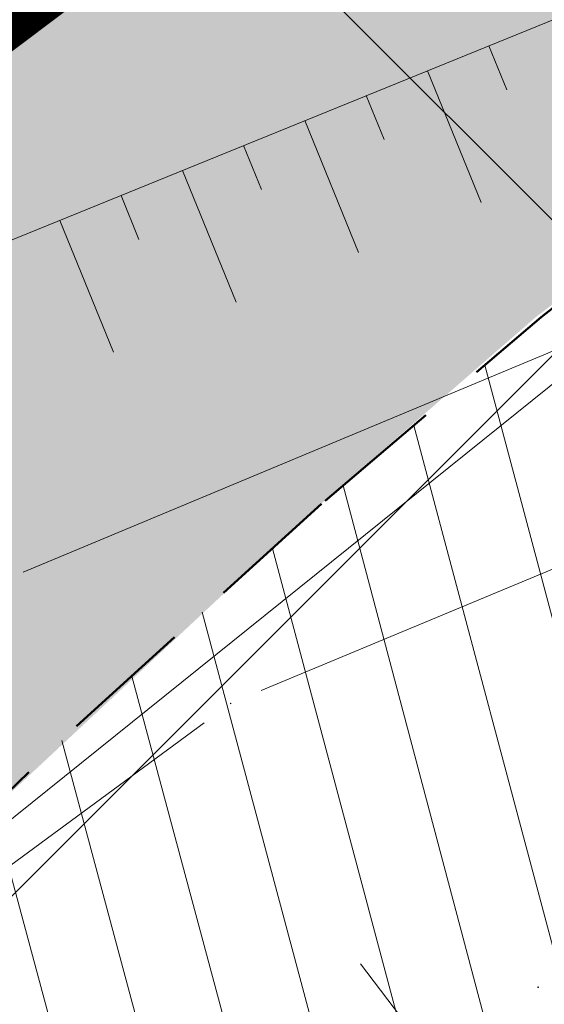
# Model space of a CAD drawing. Units: millimetres. Extents: x 7526349 to 7527866, y 4826781 to 4827692.
# Drawn here: x 7527300 to 7527304, y 4827282 to 4827289 of the extents above; entities that cross this region are included whole.
import ezdxf

# ---------------------------------------------------------------- set-up
doc = ezdxf.new("R2010")
doc.units = ezdxf.units.MM
doc.header["$LTSCALE"] = 0.5
doc.header["$PDMODE"] = 33
doc.header["$PDSIZE"] = 0.005
doc.linetypes.add('CRTICE', pattern=[3, 2, -1])
doc.layers.add('002_S_Pruga_pruzni pojas-SRAFURA', color=7, linetype='Continuous', true_color=0x69a99a)
for name, color, linetype, lineweight in [('003_pruzno zemljiste-zastita', 251, 'Continuous', 9), ('Detalj_Linije', 1, 'Continuous', 15), ('Detaljne_tacke', 7, 'Continuous', 15), ('Granice urb.celina', 1, 'CRTICE', 50), ('Javno-ulica', 20, 'Continuous', 100), ('KAT STANJE', 7, 'Continuous', 15), ('M_02_GAS_srednjeg pritiska', 86, 'Continuous', 13), ('R.Linija', 244, 'CRTICE', 30), ('Topografski_Znaci', 1, 'Continuous', 15)]:
    doc.layers.add(name, color=color, linetype=linetype, lineweight=lineweight)

msp = doc.modelspace()

# ---------------------------------------------------------------- hatches: boundary and pattern name
at = {"layer": '002_S_Pruga_pruzni pojas-SRAFURA'}
h = msp.add_hatch(color=256, dxfattribs=at)
h.dxf.hatch_style = 1
edge = h.paths.add_edge_path()
edge.add_line((7526441.42354141, 4827011.25725395), (7526448.537800001, 4826993.6236))
edge.add_line((7526448.537800001, 4826993.6236), (7526455.5056, 4826975.9472))
edge.add_line((7526455.5056, 4826975.9472), (7526468.3643, 4826978.9118))
edge.add_line((7526468.3643, 4826978.9118), (7526480.648469928, 4826980.969062546))
edge.add_line((7526480.648469928, 4826980.969062546), (7526486.160000001, 4826982.01))
edge.add_line((7526486.160000001, 4826982.01), (7526495.542529445, 4826982.210707309))
edge.add_line((7526495.542529445, 4826982.210707309), (7526504.925058889, 4826982.411414619))
edge.add_line((7526504.925058889, 4826982.411414619), (7526511.0028, 4826982.8211))
edge.add_line((7526511.0028, 4826982.8211), (7526524.815121328, 4826984.674747492))
edge.add_line((7526524.815121328, 4826984.674747492), (7526534.529047799, 4826985.956900043))
edge.add_line((7526534.529047799, 4826985.956900043), (7526546.6525, 4826985.1907))
edge.add_line((7526546.6525, 4826985.1907), (7526547.548098224, 4826990.798784652))
edge.add_line((7526547.548098224, 4826990.798784652), (7526555.405849974, 4826991.748659763))
edge.add_line((7526555.405849974, 4826991.748659763), (7526563.995473026, 4826992.781281569))
edge.add_line((7526563.995473026, 4826992.781281569), (7526576.749930675, 4826993.958546856))
edge.add_line((7526576.749930675, 4826993.958546856), (7526585.164662408, 4826994.819299762))
edge.add_line((7526585.164662408, 4826994.819299762), (7526596.620343394, 4826996.398298189))
edge.add_line((7526596.620343394, 4826996.398298189), (7526607.892894786, 4826997.976916413))
edge.add_line((7526607.892894786, 4826997.976916413), (7526621.296382334, 4827000.294478958))
edge.add_line((7526621.296382334, 4827000.294478958), (7526630.144703474, 4827002.170096448))
edge.add_line((7526630.144703474, 4827002.170096448), (7526689.156998084, 4827013.816771926))
edge.add_line((7526689.156998084, 4827013.816771926), (7526832.451095972, 4827043.2879194))
edge.add_line((7526832.451095972, 4827043.2879194), (7526882.396095078, 4827053.427969358))
edge.add_line((7526882.396095078, 4827053.427969358), (7526928.295487784, 4827062.331748185))
edge.add_line((7526928.295487784, 4827062.331748185), (7526938.562257985, 4827064.940130708))
edge.add_line((7526938.562257985, 4827064.940130708), (7526951.145793417, 4827068.727930401))
edge.add_line((7526951.145793417, 4827068.727930401), (7526968.851552975, 4827074.061366753))
edge.add_line((7526968.851552975, 4827074.061366753), (7526972.547918864, 4827075.230084843))
edge.add_line((7526972.547918864, 4827075.230084843), (7526974.209999987, 4827068.009999809))
edge.add_line((7526974.209999987, 4827068.009999809), (7526975.989062599, 4827060.43656033))
edge.add_arc((7526972.095059094, 4827059.521827193), 4.000000001000912, -49.11992239064932, 13.219563578273892, ccw=False)
edge.add_line((7526974.712970916, 4827056.497502855), (7527010.165883724, 4827069.809783452))
edge.add_line((7527010.165883724, 4827069.809783452), (7527019.907306721, 4827073.466925376))
edge.add_line((7527019.907306721, 4827073.466925376), (7527031.032798836, 4827076.763222725))
edge.add_line((7527031.032798836, 4827076.763222725), (7527088.502966045, 4827089.941009833))
edge.add_line((7527088.502966045, 4827089.941009833), (7527097.223163133, 4827091.940532479))
edge.add_line((7527097.223163133, 4827091.940532479), (7527147.349999999, 4827103.434509559))
edge.add_line((7527147.349999999, 4827103.434509559), (7527163.413527431, 4827107.117842234))
edge.add_line((7527163.413527431, 4827107.117842234), (7527171.848366736, 4827110.472784219))
edge.add_line((7527171.848366736, 4827110.472784219), (7527192.135821999, 4827122.406630384))
edge.add_line((7527192.135821999, 4827122.406630384), (7527190.846220431, 4827122.817164478))
edge.add_line((7527190.846220431, 4827122.817164478), (7527190.166943078, 4827123.580773426))
edge.add_line((7527190.166943078, 4827123.580773426), (7527144.728999998, 4827114.619))
edge.add_line((7527144.728999998, 4827114.619), (7527142.836278414, 4827119.621902071))
edge.add_line((7527142.836278414, 4827119.621902071), (7527141.56, 4827124.249999999))
edge.add_line((7527141.56, 4827124.249999999), (7527137.06, 4827144.47))
edge.add_line((7527137.06, 4827144.47), (7527135.839999999, 4827149.95))
edge.add_line((7527135.839999999, 4827149.95), (7527137.69, 4827151.599999999))
edge.add_line((7527137.69, 4827151.599999999), (7527147.86, 4827160.755000001))
edge.add_line((7527147.86, 4827160.755000001), (7527157.937097317, 4827169.826369315))
edge.add_line((7527157.937097317, 4827169.826369315), (7527166.76, 4827178.339999999))
edge.add_line((7527166.76, 4827178.339999999), (7527181.337348224, 4827192.20117164))
edge.add_line((7527181.337348224, 4827192.20117164), (7527210.63, 4827219.53))
edge.add_line((7527210.63, 4827219.53), (7527217.54, 4827226.07))
edge.add_line((7527217.54, 4827226.07), (7527224.13, 4827231.58))
edge.add_line((7527224.13, 4827231.58), (7527232.997670918, 4827239.322246301))
edge.add_line((7527232.997670918, 4827239.322246301), (7527238.11563036, 4827233.906953583))
edge.add_line((7527238.11563036, 4827233.906953583), (7527238.34, 4827234.070000001))
edge.add_line((7527238.34, 4827234.070000001), (7527245.33, 4827227.01))
edge.add_line((7527245.33, 4827227.01), (7527246.12687543, 4827221.113546257))
edge.add_line((7527246.12687543, 4827221.113546257), (7527260.399108363, 4827238.909991724))
edge.add_line((7527260.399108363, 4827238.909991724), (7527275.121018982, 4827256.338702281))
edge.add_line((7527275.121018982, 4827256.338702281), (7527281.765010362, 4827264.03372869))
edge.add_line((7527281.765010362, 4827264.03372869), (7527287.865142275, 4827270.871977715))
edge.add_line((7527287.865142275, 4827270.871977715), (7527291.304961361, 4827274.629492706))
edge.add_line((7527291.304961361, 4827274.629492706), (7527295.80721959, 4827279.392598583))
edge.add_line((7527295.80721959, 4827279.392598583), (7527299.054544208, 4827282.625902342))
edge.add_line((7527299.054544208, 4827282.625902342), (7527302.191727657, 4827285.556989378))
edge.add_line((7527302.191727657, 4827285.556989378), (7527303.933259131, 4827287.071530588))
edge.add_line((7527303.933259131, 4827287.071530588), (7527305.600467367, 4827288.337958053))
edge.add_arc((7527321.224277415, 4827269.72270622), 24.30290190934769, 112.1027249926679, 130.0067889479739, ccw=False)
edge.add_arc((7527316.468451227, 4827281.428414711), 11.66797068752764, 101.35983354844677, 112.0937060559047, ccw=False)
edge.add_arc((7527316.269291133, 4827272.526861823), 20.44896257187976, 83.77781624146479, 95.89177596481102, ccw=False)
edge.add_arc((7527319.883375537, 4827301.464626786), 8.721991141472317, 260.7783290875317, 288.7027989774531)
edge.add_arc((7527319.159748129, 4827302.783424851), 10.20656434162552, 290.1767119019398, 315.4928352280932)
edge.add_line((7527326.438690089, 4827295.628639068), (7527328.38916743, 4827297.768873132))
edge.add_line((7527328.38916743, 4827297.768873132), (7527330.107132551, 4827300.31398217))
edge.add_line((7527330.107132551, 4827300.31398217), (7527331.994416783, 4827304.266061959))
edge.add_arc((7527350.887410321, 4827294.233893906), 21.39134406007627, 127.26565768477039, 152.0317251607452, ccw=False)
edge.add_arc((7527326.438923128, 4827325.823835063), 18.55584162669211, 308.281356147928, 324.2871874720544)
edge.add_line((7527341.505394676, 4827314.992367315), (7527342.026784228, 4827316.227355801))
edge.add_arc((7527330.814255808, 4827317.840771509), 11.32801411688419, 351.8116860063328, 362.7831371852568)
edge.add_line((7527342.128908205, 4827318.390812381), (7527341.999301612, 4827319.12205907))
edge.add_line((7527341.999301612, 4827319.12205907), (7527341.599986157, 4827320.753572336))
edge.add_line((7527341.599986157, 4827320.753572336), (7527365.960135737, 4827338.921366364))
edge.add_line((7527365.960135737, 4827338.921366364), (7527413.116049515, 4827374.824651859))
edge.add_line((7527413.116049515, 4827374.824651859), (7527423.1478666, 4827383.46677512))
edge.add_line((7527423.1478666, 4827383.46677512), (7527436.083621044, 4827394.905730251))
edge.add_line((7527436.083621044, 4827394.905730251), (7527452.094211651, 4827409.869279728))
edge.add_line((7527452.094211651, 4827409.869279728), (7527460.475482805, 4827419.175798998))
edge.add_line((7527460.475482805, 4827419.175798998), (7527472.802834773, 4827431.720622))
edge.add_line((7527472.802834773, 4827431.720622), (7527483.560080608, 4827443.301620238))
edge.add_line((7527483.560080608, 4827443.301620238), (7527502.400162521, 4827466.622146285))
edge.add_line((7527502.400162521, 4827466.622146285), (7527522.577779084, 4827494.366465939))
edge.add_line((7527522.577779084, 4827494.366465939), (7527537.43755878, 4827516.768214622))
edge.add_line((7527537.43755878, 4827516.768214622), (7527548.398762353, 4827530.041921555))
edge.add_line((7527548.398762353, 4827530.041921555), (7527545.435606383, 4827535.876589491))
edge.add_line((7527545.435606383, 4827535.876589491), (7527538.135786138, 4827550.289415198))
edge.add_line((7527538.135786138, 4827550.289415198), (7527527.529999999, 4827535.914999999))
edge.add_line((7527527.529999999, 4827535.914999999), (7527516.849999999, 4827521.44))
edge.add_line((7527516.849999999, 4827521.44), (7527509.324999999, 4827510.675000001))
edge.add_line((7527509.324999999, 4827510.675000001), (7527501.871615713, 4827500.012450914))
edge.add_line((7527501.871615713, 4827500.012450914), (7527488.79212636, 4827484.984235136))
edge.add_line((7527488.79212636, 4827484.984235136), (7527489.850000001, 4827483.565))
edge.add_line((7527489.850000001, 4827483.565), (7527490.990000001, 4827482.240000001))
edge.add_line((7527490.990000001, 4827482.240000001), (7527490.035, 4827480.215000001))
edge.add_line((7527490.035, 4827480.215000001), (7527489.08, 4827478.19))
edge.add_line((7527489.08, 4827478.19), (7527483.12, 4827465.515000001))
edge.add_line((7527483.12, 4827465.515000001), (7527477.16, 4827452.84))
edge.add_line((7527477.16, 4827452.84), (7527467.340000003, 4827460.23))
edge.add_line((7527467.340000003, 4827460.23), (7527461.760000002, 4827453.715))
edge.add_line((7527461.760000002, 4827453.715), (7527456.18, 4827447.2))
edge.add_line((7527456.18, 4827447.2), (7527451.135, 4827441.31))
edge.add_line((7527451.135, 4827441.31), (7527446.089999999, 4827435.419999999))
edge.add_line((7527446.089999999, 4827435.419999999), (7527445.42, 4827434.860000001))
edge.add_line((7527445.42, 4827434.860000001), (7527432.270000001, 4827424.02))
edge.add_line((7527432.270000001, 4827424.02), (7527419.120000003, 4827413.179999999))
edge.add_line((7527419.120000003, 4827413.179999999), (7527404.695, 4827400.994999999))
edge.add_line((7527404.695, 4827400.994999999), (7527390.269999998, 4827388.81))
edge.add_line((7527390.269999998, 4827388.81), (7527386.544999999, 4827385.664999999))
edge.add_line((7527386.544999999, 4827385.664999999), (7527382.82, 4827382.519999998))
edge.add_line((7527382.82, 4827382.519999998), (7527377.215, 4827378.389999999))
edge.add_line((7527377.215, 4827378.389999999), (7527371.61, 4827374.26))
edge.add_line((7527371.61, 4827374.26), (7527368.835, 4827372.215))
edge.add_line((7527368.835, 4827372.215), (7527366.06, 4827370.17))
edge.add_line((7527366.06, 4827370.17), (7527363.370000001, 4827368.189999999))
edge.add_line((7527363.370000001, 4827368.189999999), (7527360.680000002, 4827366.21))
edge.add_line((7527360.680000002, 4827366.21), (7527357.840000001, 4827363.83))
edge.add_line((7527357.840000001, 4827363.83), (7527355, 4827361.45))
edge.add_line((7527355, 4827361.45), (7527346.274999999, 4827354.130000001))
edge.add_line((7527346.274999999, 4827354.130000001), (7527337.549999999, 4827346.809999998))
edge.add_line((7527337.549999999, 4827346.809999998), (7527341.38, 4827344.74))
edge.add_line((7527341.38, 4827344.74), (7527340.6, 4827343.79))
edge.add_line((7527340.6, 4827343.79), (7527307.090944717, 4827318.904882185))
edge.add_line((7527307.090944717, 4827318.904882185), (7527285.305472357, 4827302.952441093))
edge.add_line((7527285.305472357, 4827302.952441093), (7527263.519999999, 4827287))
edge.add_line((7527263.519999999, 4827287), (7527259.190000002, 4827283.829999999))
edge.add_line((7527259.190000002, 4827283.829999999), (7527246.370000001, 4827274.444999999))
edge.add_line((7527246.370000001, 4827274.444999999), (7527233.55, 4827265.06))
edge.add_line((7527233.55, 4827265.06), (7527208.759999999, 4827246.49))
edge.add_line((7527208.759999999, 4827246.49), (7527198.055, 4827238.375))
edge.add_line((7527198.055, 4827238.375), (7527193.560627377, 4827234.96800945))
edge.add_line((7527193.560627377, 4827234.96800945), (7527187.35, 4827230.260000002))
edge.add_line((7527187.35, 4827230.260000002), (7527183.27, 4827228.19))
edge.add_line((7527183.27, 4827228.19), (7527165.25, 4827219.040000001))
edge.add_line((7527165.25, 4827219.040000001), (7527149.240000063, 4827210.910000031))
edge.add_line((7527149.240000063, 4827210.910000031), (7527126.945417169, 4827199.365266952))
edge.add_line((7527126.945417169, 4827199.365266952), (7527113.9, 4827192.61))
edge.add_line((7527113.9, 4827192.61), (7527082.355, 4827177.435000001))
edge.add_line((7527082.355, 4827177.435000001), (7527050.809999999, 4827162.26))
edge.add_line((7527050.809999999, 4827162.26), (7526995.19, 4827137.129999999))
edge.add_line((7526995.19, 4827137.129999999), (7526960.73, 4827123.469999999))
edge.add_line((7526960.73, 4827123.469999999), (7526934.809850167, 4827113.195210483))
edge.add_line((7526934.809850167, 4827113.195210483), (7526926.270000001, 4827109.81))
edge.add_line((7526926.270000001, 4827109.81), (7526633.920000001, 4827050.489999998))
edge.add_line((7526633.920000001, 4827050.489999998), (7526631.98047246, 4827050.67824204))
edge.add_line((7526631.98047246, 4827050.67824204), (7526624.87441539, 4827051.367924787))
edge.add_line((7526624.87441539, 4827051.367924787), (7526624.060000001, 4827047.059999999))
edge.add_line((7526624.060000001, 4827047.059999999), (7526621.399999998, 4827046.929999998))
edge.add_line((7526621.399999998, 4827046.929999998), (7526589.913531646, 4827040.522994393))
edge.add_line((7526589.913531646, 4827040.522994393), (7526547.93, 4827031.98))
edge.add_line((7526547.93, 4827031.98), (7526501.505, 4827022.41))
edge.add_line((7526501.505, 4827022.41), (7526455.08, 4827012.84))
edge.add_line((7526455.08, 4827012.84), (7526446.721969257, 4827011.848458753))
edge.add_line((7526446.721969257, 4827011.848458753), (7526441.42354141, 4827011.25725395))
at = {"layer": '003_pruzno zemljiste-zastita'}
h = msp.add_hatch(dxfattribs=at)
h.set_pattern_fill('ANSI37', color=256, scale=3)
h.set_pattern_definition([(45, (0, 0), (-6.735192090801863, 6.735192090801865), []), (135, (0, 0), (-6.735192090801865, -6.735192090801863), [])])
h.paths.add_polyline_path([(7526411.856407397, 4827030.446216512), (7526411.856407401, 4826946.016696273), (7526418.459699806, 4826946.640455763), (7526429.51967512, 4826948.094703448), (7526442.604256633, 4826950.569075997), (7526459.929846567, 4826953.807109177), (7526478.775355147, 4826957.757970355), (7526499.516918533, 4826961.982547528), (7526510.034644599, 4826964.058683679), (7526520.234587279, 4826966.097255494), (7526528.953116661, 4826967.887560541), (7526538.774409362, 4826969.695488862), (7526550.535587319, 4826972.021604702), (7526557.673651222, 4826972.884485318), (7526566.002915813, 4826973.885807517), (7526578.589857361, 4826975.047610688), (7526587.429251187, 4826975.951802785), (7526599.235050458, 4826977.579059906), (7526610.829785241, 4826979.202796986), (7526624.886242881, 4826981.633262907), (7526633.954314712, 4826983.555461916), (7526692.910295276, 4826995.191023246), (7526836.255069005, 4827024.672593166), (7526886.095464119, 4827034.791405968), (7526932.447272706, 4827043.782946544), (7526943.642183994, 4827046.627133213), (7526956.62586339, 4827050.535381566), (7526974.459958637, 4827055.907475975), (7526986.698692367, 4827059.783254012), (7526995.520694696, 4827062.632833887), (7527006.162013085, 4827066.455550912), (7527029.24776952, 4827074.937071928), (7527048.556800775, 4827082.041367563), (7527068.397856055, 4827090.745318924), (7527086.322245716, 4827099.104225593), (7527108.175160502, 4827109.095204467), (7527121.305288385, 4827116.469788605), (7527132.215087688, 4827123.478371483), (7527140.018547266, 4827129.397356946), (7527147.778221727, 4827135.297686406), (7527161.987035437, 4827148.382996514), (7527182.178643158, 4827166.893746627), (7527194.117872378, 4827178.138016973), (7527216.868726808, 4827198.087042768), (7527235.41495724, 4827215.946329662), (7527240.121843248, 4827220.905841559), (7527312.214994205, 4827275.13604861), (7527377.394797818, 4827323.747131352), (7527425.082281387, 4827360.055140253), (7527435.642000837, 4827369.152036288), (7527448.865928663, 4827380.845820189), (7527465.665308386, 4827396.546574513), (7527474.317281735, 4827406.153680068), (7527486.542040839, 4827418.594100333), (7527497.927461493, 4827430.851376828), (7527517.482645754, 4827455.057066911), (7527538.184673276, 4827483.522454151), (7527552.72117962, 4827505.436854533), (7527563.049220813, 4827517.943819765), (7527527.821991956, 4827553.809359215), (7527512.872483224, 4827535.705927739), (7527500.372400488, 4827519.576256947), (7527491.283657948, 4827507.274737732), (7527477.955913193, 4827490.919823075), (7527461.771598519, 4827470.703479899), (7527449.316641585, 4827457.988619429), (7527426.964952594, 4827435.462282957), (7527403.125822977, 4827413.739058762), (7527380.513038337, 4827395.010569741), (7527343.652450828, 4827366.904103448), (7527312.487800019, 4827343.501245493), (7527293.14373958, 4827328.788241826), (7527274.832818981, 4827315.214000963), (7527264.751681617, 4827307.852128638), (7527235.048713448, 4827285.850743558), (7527216.977393136, 4827272.027258957), (7527198.991914437, 4827260.259914021), (7527185.99803966, 4827252.435713423), (7527167.984230173, 4827243.311868122), (7527154.345930061, 4827236.632835187), (7527131.518653434, 4827223.741119494), (7527103.154252633, 4827207.778374056), (7527057.44732671, 4827182.526720721), (7527023.514439013, 4827165.698249361), (7526994.86655004, 4827152.916049024), (7526976.759918093, 4827146.193023008), (7526958.931688681, 4827139.741029555), (7526943.110913779, 4827134.957561214), (7526925.247875309, 4827130.350944083), (7526888.286553153, 4827122.452366412), (7526804.63083023, 4827105.008468667), (7526744.144326246, 4827093.194923328), (7526660.458842793, 4827076.101442511), (7526610.952135013, 4827065.66176076), (7526597.630105928, 4827062.397322385), (7526588.819482302, 4827060.036055037), (7526580.551646708, 4827057.546834429), (7526570.144274892, 4827054.096782753), (7526560.276902432, 4827050.832628471), (7526543.981071438, 4827046.524759773), (7526538.163835673, 4827045.169326713), (7526528.491462961, 4827042.859445667), (7526519.936624529, 4827040.996222666), (7526509.779259346, 4827038.585442988), (7526493.472504723, 4827035.181969443), (7526475.36447279, 4827032.506379304), (7526463.90914675, 4827031.297959638), (7526461.068917415, 4827031.097611305), (7526426.597454246, 4827030.50570111), (7526420.069478583, 4827030.616265869)])
at = {"layer": 'Javno-ulica', "linetype": 'ByBlock', "lineweight": 0, "true_color": 0xffffff, "transparency": 33554687}
h = msp.add_hatch(dxfattribs=at)
h.set_pattern_fill('ANSI31', scale=0.3)
h.set_pattern_definition([(45, (0, 0), (-0.6735192090801864, 0.6735192090801865), [])])
edge = h.paths.add_edge_path()
edge.add_line((7526914.803818629, 4827038.768179104), (7526914.543428774, 4827040.15072845))
edge.add_line((7526914.543428774, 4827040.15072845), (7526896.377658192, 4827036.729380531))
edge.add_line((7526896.377658192, 4827036.729380531), (7526896.433957613, 4827036.512789155))
edge.add_line((7526896.433957613, 4827036.512789155), (7526899.947030649, 4827022.98270533))
edge.add_line((7526899.947030649, 4827022.98270533), (7526899.519999999, 4827021.37))
edge.add_line((7526899.519999999, 4827021.37), (7526900.164048436, 4827021.479927944))
edge.add_line((7526900.164048436, 4827021.479927944), (7526904.5, 4827022.219999999))
edge.add_line((7526904.5, 4827022.219999999), (7526905.39, 4827022.030000001))
edge.add_line((7526905.39, 4827022.030000001), (7526912.09, 4827023.53))
edge.add_line((7526912.09, 4827023.53), (7526911.89, 4827024.75))
edge.add_line((7526911.89, 4827024.75), (7526920.959297958, 4827026.573301361))
edge.add_line((7526920.959297958, 4827026.573301361), (7526928.349999999, 4827027.91))
edge.add_line((7526928.349999999, 4827027.91), (7526931.95, 4827029.45))
edge.add_line((7526931.95, 4827029.45), (7526991.569999998, 4827053.66))
edge.add_line((7526991.569999998, 4827053.66), (7527009.730000002, 4827060.68))
edge.add_line((7527009.730000002, 4827060.68), (7527022.38, 4827065.25))
edge.add_line((7527022.38, 4827065.25), (7527022.724172865, 4827066.188550272))
edge.add_line((7527022.724172865, 4827066.188550272), (7527032.764905709, 4827069.209263116))
edge.add_line((7527032.764905709, 4827069.209263116), (7527064.612065224, 4827076.511749058))
edge.add_line((7527064.612065224, 4827076.511749058), (7527073.741535969, 4827078.605117282))
edge.add_line((7527073.741535969, 4827078.605117282), (7527146.546335505, 4827095.299102969))
edge.add_line((7527146.546335505, 4827095.299102969), (7527150.22, 4827080.47))
edge.add_line((7527150.22, 4827080.47), (7527151.599790485, 4827074.699809679))
edge.add_line((7527151.599790485, 4827074.699809679), (7527154.824520713, 4827075.361434109))
edge.add_line((7527154.824520713, 4827075.361434109), (7527155.449, 4827076.286))
edge.add_line((7527155.449, 4827076.286), (7527154.711, 4827079.481000002))
edge.add_line((7527154.711, 4827079.481000002), (7527154.213999999, 4827082.643999998))
edge.add_line((7527154.213999999, 4827082.643999998), (7527155.173999999, 4827087.039))
edge.add_line((7527155.173999999, 4827087.039), (7527167.122, 4827090.463000001))
edge.add_line((7527167.122, 4827090.463000001), (7527200.46, 4827098.509999999))
edge.add_line((7527200.46, 4827098.509999999), (7527206.099999999, 4827108.049999999))
edge.add_line((7527206.099999999, 4827108.049999999), (7527211.059999999, 4827116.150000001))
edge.add_line((7527211.059999999, 4827116.150000001), (7527224.139999999, 4827120.32))
edge.add_line((7527224.139999999, 4827120.32), (7527238.67, 4827124.849999997))
edge.add_line((7527238.67, 4827124.849999997), (7527254.219999998, 4827130.45))
edge.add_line((7527254.219999998, 4827130.45), (7527254.445000002, 4827130.121999999))
edge.add_line((7527254.445000002, 4827130.121999999), (7527279.772000001, 4827137.91))
edge.add_line((7527279.772000001, 4827137.91), (7527294.643304566, 4827142.712644107))
edge.add_line((7527294.643304566, 4827142.712644107), (7527299.246174132, 4827144.215312445))
edge.add_line((7527299.246174132, 4827144.215312445), (7527321.792999998, 4827152.79))
edge.add_line((7527321.792999998, 4827152.79), (7527336.775000001, 4827158.748))
edge.add_line((7527336.775000001, 4827158.748), (7527340.466, 4827160.432))
edge.add_line((7527340.466, 4827160.432), (7527346.252, 4827165.968))
edge.add_line((7527346.252, 4827165.968), (7527355.400000001, 4827172.72))
edge.add_line((7527355.400000001, 4827172.72), (7527366.012999997, 4827180.546))
edge.add_line((7527366.012999997, 4827180.546), (7527380.615000001, 4827193.752))
edge.add_line((7527380.615000001, 4827193.752), (7527390.957000001, 4827203.365))
edge.add_line((7527390.957000001, 4827203.365), (7527393.749049691, 4827204.314304017))
edge.add_line((7527393.749049691, 4827204.314304017), (7527401.185670806, 4827207.865673984))
edge.add_line((7527401.185670806, 4827207.865673984), (7527403.287069951, 4827208.573365313))
edge.add_line((7527403.287069951, 4827208.573365313), (7527407.911257774, 4827209.497323567))
edge.add_line((7527407.911257774, 4827209.497323567), (7527419.959873583, 4827211.813661771))
edge.add_line((7527419.959873583, 4827211.813661771), (7527423.04071042, 4827212.77479791))
edge.add_line((7527423.04071042, 4827212.77479791), (7527424.538320145, 4827213.392826161))
edge.add_line((7527424.538320145, 4827213.392826161), (7527425.98968506, 4827214.095181265))
edge.add_line((7527425.98968506, 4827214.095181265), (7527427.377202787, 4827214.870323147))
edge.add_line((7527427.377202787, 4827214.870323147), (7527428.731087406, 4827215.734505139))
edge.add_line((7527428.731087406, 4827215.734505139), (7527432.563173881, 4827218.624994809))
edge.add_line((7527432.563173881, 4827218.624994809), (7527441.143848002, 4827225.228109859))
edge.add_line((7527441.143848002, 4827225.228109859), (7527449.802288253, 4827231.891068541))
edge.add_line((7527449.802288253, 4827231.891068541), (7527453.053036572, 4827234.392627841))
edge.add_line((7527453.053036572, 4827234.392627841), (7527455.17174205, 4827236.023042401))
edge.add_line((7527455.17174205, 4827236.023042401), (7527459.322408924, 4827239.217119059))
edge.add_line((7527459.322408924, 4827239.217119059), (7527462.586, 4827241.695))
edge.add_line((7527462.586, 4827241.695), (7527466.659, 4827242.264999997))
edge.add_line((7527466.659, 4827242.264999997), (7527468.402000003, 4827242.249))
edge.add_line((7527468.402000003, 4827242.249), (7527470.033000002, 4827240.805))
edge.add_line((7527470.033000002, 4827240.805), (7527470.284214961, 4827240.518512808))
edge.add_line((7527470.284214961, 4827240.518512808), (7527471.47, 4827242.110000001))
edge.add_line((7527471.47, 4827242.110000001), (7527466.490000001, 4827247.98))
edge.add_line((7527466.490000001, 4827247.98), (7527464.31891015, 4827252.525719372))
edge.add_line((7527464.31891015, 4827252.525719372), (7527425.443806531, 4827222.610029979))
edge.add_line((7527425.443806531, 4827222.610029979), (7527424.098299968, 4827221.687581256))
edge.add_line((7527424.098299968, 4827221.687581256), (7527422.886237347, 4827220.961530015))
edge.add_line((7527422.886237347, 4827220.961530015), (7527421.472464219, 4827220.237570674))
edge.add_line((7527421.472464219, 4827220.237570674), (7527419.050170673, 4827219.344412475))
edge.add_line((7527419.050170673, 4827219.344412475), (7527417.058187251, 4827218.8539949))
edge.add_line((7527417.058187251, 4827218.8539949), (7527406.897011905, 4827216.938235063))
edge.add_line((7527406.897011905, 4827216.938235063), (7527402.9188332, 4827219.063624252))
edge.add_line((7527402.9188332, 4827219.063624252), (7527397.80437134, 4827226.991632465))
edge.add_line((7527397.80437134, 4827226.991632465), (7527397.823629589, 4827228.772930078))
edge.add_line((7527397.823629589, 4827228.772930078), (7527408.868461817, 4827247.103008565))
edge.add_line((7527408.868461817, 4827247.103008565), (7527411.936578634, 4827252.638346291))
edge.add_line((7527411.936578634, 4827252.638346291), (7527448.624267933, 4827324.872075807))
edge.add_line((7527448.624267933, 4827324.872075807), (7527450.329513897, 4827328.046836017))
edge.add_line((7527450.329513897, 4827328.046836017), (7527475.525815733, 4827372.478556617))
edge.add_line((7527475.525815733, 4827372.478556617), (7527479.447125065, 4827380.275909188))
edge.add_line((7527479.447125065, 4827380.275909188), (7527500.764566872, 4827428.519549403))
edge.add_line((7527500.764566872, 4827428.519549403), (7527510.823009619, 4827447.96192101))
edge.add_line((7527510.823009619, 4827447.96192101), (7527557.553214522, 4827526.135163216))
edge.add_line((7527557.553214522, 4827526.135163216), (7527554.23, 4827525.71))
edge.add_line((7527554.23, 4827525.71), (7527549.968301041, 4827528.551132639))
edge.add_line((7527549.968301041, 4827528.551132639), (7527504.170925877, 4827451.938387032))
edge.add_line((7527504.170925877, 4827451.938387032), (7527493.675772025, 4827431.651878834))
edge.add_line((7527493.675772025, 4827431.651878834), (7527489.143420294, 4827421.394684361))
edge.add_line((7527489.143420294, 4827421.394684361), (7527475.114370751, 4827406.964830804))
edge.add_line((7527475.114370751, 4827406.964830804), (7527466.026142636, 4827386.397203069))
edge.add_line((7527466.026142636, 4827386.397203069), (7527462.609099306, 4827379.602561446))
edge.add_line((7527462.609099306, 4827379.602561446), (7527437.459322514, 4827335.252884147))
edge.add_line((7527437.459322514, 4827335.252884147), (7527435.547704194, 4827331.693907964))
edge.add_line((7527435.547704194, 4827331.693907964), (7527399.201, 4827260.782999998))
edge.add_line((7527399.201, 4827260.782999998), (7527394.487999997, 4827252.076))
edge.add_line((7527394.487999997, 4827252.076), (7527391.93, 4827247.466))
edge.add_line((7527391.93, 4827247.466), (7527393.289, 4827246.407))
edge.add_line((7527393.289, 4827246.407), (7527383.025895342, 4827230.45353117))
edge.add_line((7527383.025895342, 4827230.45353117), (7527372.553273457, 4827217.408865491))
edge.add_line((7527372.553273457, 4827217.408865491), (7527358.922999999, 4827200.2))
edge.add_line((7527358.922999999, 4827200.2), (7527354.996, 4827196.848999999))
edge.add_line((7527354.996, 4827196.848999999), (7527328.651000001, 4827178.041999999))
edge.add_line((7527328.651000001, 4827178.041999999), (7527297.79, 4827160.111999999))
edge.add_line((7527297.79, 4827160.111999999), (7527275.346, 4827152.343999999))
edge.add_line((7527275.346, 4827152.343999999), (7527251.31, 4827142.89))
edge.add_line((7527251.31, 4827142.89), (7527248.119266572, 4827142.135614695))
edge.add_line((7527248.119266572, 4827142.135614695), (7527232.150000002, 4827138.360000001))
edge.add_line((7527232.150000002, 4827138.360000001), (7527216.89, 4827134.65))
edge.add_line((7527216.89, 4827134.65), (7527200.129999997, 4827130.95))
edge.add_line((7527200.129999997, 4827130.95), (7527190.412999999, 4827123.625))
edge.add_line((7527190.412999999, 4827123.625), (7527190.607999999, 4827122.893000001))
edge.add_line((7527190.607999999, 4827122.893000001), (7527192.135821999, 4827122.406630384))
edge.add_line((7527192.135821999, 4827122.406630384), (7527171.848366736, 4827110.472784219))
edge.add_arc((7527156.764472065, 4827136.11529998), 29.74999988217308, 282.91455093746174, 300.4656476247966, ccw=False)
edge.add_line((7527163.41352745, 4827107.117842238), (7527031.032798839, 4827076.763222724))
edge.add_arc((7527050.309472091, 4826992.694962551), 86.25000000150168, 102.9145509381578, 110.5159427052392)
edge.add_line((7527020.081607155, 4827073.474531017), (7526992.073894893, 4827062.993992937))
edge.add_line((7526992.073894893, 4827062.993992937), (7526974.712970913, 4827056.497502855))
edge.add_line((7526974.712970913, 4827056.497502855), (7526919.803264986, 4827035.950188646))
edge.add_arc((7526918.489009989, 4827039.462343793), 3.749999996528775, 240.5910525578048, 290.5159427109219, ccw=False)
edge.add_arc((7526918.620130848, 4827039.55631862), 3.896845241057262, 191.6686023661248, 239.5900299054359, ccw=False)
at = {"layer": 'M_02_GAS_srednjeg pritiska', "linetype": 'ByBlock', "lineweight": 0}
h = msp.add_hatch(dxfattribs=at)
h.set_pattern_fill('ANSI31', color=5, scale=0.2, angle=60.0001403060998)
h.set_pattern_definition([(105.0001403060998, (0, 0), (-0.6133624972306508, -0.1643515956447634), [])])
h.paths.add_polyline_path([(7527220.877486793, 4827187.461020733), (7527221.559155195, 4827188.640655223), (7527222.462160572, 4827190.048489272), (7527223.545462391, 4827191.625224656), (7527224.819299717, 4827193.397089194), (7527226.293431676, 4827195.387346426), (7527227.976821619, 4827197.617125167), (7527229.877827087, 4827200.106264499), (7527232.00436341, 4827202.873798001), (7527234.364327529, 4827205.938630387), (7527236.964087168, 4827209.314289085), (7527239.797832675, 4827212.985082436), (7527242.855538944, 4827216.926480162), (7527246.12687543, 4827221.113546257), (7527249.601613537, 4827225.521471476), (7527253.269593108, 4827230.125530444), (7527257.120703301, 4827234.901056058), (7527261.144661649, 4827239.823167045), (7527265.319947203, 4827244.856163563), (7527269.583148412, 4827249.924777603), (7527273.861300613, 4827254.944937908), (7527278.081671673, 4827259.83281837), (7527282.171635476, 4827264.504679178), (7527286.058829192, 4827268.877030136), (7527289.671455357, 4827272.866925294), (7527292.938467365, 4827276.392060118), (7527295.80721959, 4827279.392598583), (7527298.30141838, 4827281.902588157), (7527300.464915499, 4827283.980445667), (7527302.341754854, 4827285.684401594), (7527303.974944533, 4827287.071405546), (7527305.404733009, 4827288.196126763), (7527306.666130615, 4827289.110149481), (7527307.791660978, 4827289.865338709), (7527308.826241612, 4827290.517195866), (7527309.804834601, 4827291.089144083), (7527310.746825431, 4827291.586613358), (7527311.667060267, 4827292.010765539), (7527312.578210486, 4827292.360442847), (7527313.488863229, 4827292.63246774), (7527314.402111787, 4827292.823261926), (7527315.312726207, 4827292.931108477), (7527316.200161049, 4827292.96152243), (7527317.042277622, 4827292.935575222), (7527317.834313695, 4827292.876289493), (7527318.575701132, 4827292.803302656), (7527319.26482294, 4827292.733142208), (7527319.898403972, 4827292.679419183), (7527320.471746667, 4827292.652556882), (7527320.984236176, 4827292.659198985), (7527321.456372527, 4827292.702936922), (7527321.917490529, 4827292.785526092), (7527322.382995628, 4827292.91019493), (7527322.862998111, 4827293.081721227), (7527323.365516808, 4827293.305964957), (7527323.896273295, 4827293.588899506), (7527324.459024014, 4827293.935863214), (7527325.055449876, 4827294.350687933), (7527325.681212531, 4827294.832624653), (7527326.322706226, 4827295.375016332), (7527326.967134212, 4827295.971361857), (7527327.603106813, 4827296.61559447), (7527328.219813458, 4827297.301533542), (7527328.806922047, 4827298.0228046), (7527329.354571564, 4827298.772773833), (7527329.856283182, 4827299.548901092), (7527330.320245503, 4827300.367215496), (7527330.768929832, 4827301.244501758), (7527331.219098457, 4827302.178591489), (7527331.687202527, 4827303.161034683), (7527332.192119935, 4827304.18207603), (7527332.754980204, 4827305.230523086), (7527333.398553967, 4827306.29302988), (7527334.141663398, 4827307.346964095), (7527334.974821228, 4827308.34942677), (7527335.853696216, 4827309.278173367), (7527336.747450926, 4827310.140375943), (7527337.631624624, 4827310.946047687), (7527338.481640212, 4827311.701870034), (7527339.271990371, 4827312.410947955), (7527339.975865015, 4827313.071947538), (7527340.568538333, 4827313.680391282), (7527341.044061213, 4827314.240817093), (7527341.418341631, 4827314.764947967), (7527341.704925437, 4827315.259503534), (7527341.916713506, 4827315.733072449), (7527342.065979691, 4827316.199965334), (7527342.161302152, 4827316.678988227), (7527342.205638353, 4827317.190107369), (7527342.196712074, 4827317.752896407), (7527342.128908205, 4827318.390812381), (7527341.999301612, 4827319.12205907), (7527341.810431448, 4827319.951002028), (7527341.601562776, 4827320.754748178), (7527345.904206905, 4827323.963659192), (7527346.105923926, 4827323.236648228), (7527346.399561443, 4827322.171127578), (7527346.66870494, 4827321.135438278), (7527346.901360195, 4827320.114324471), (7527347.082522701, 4827319.092196798), (7527347.192511346, 4827318.057395763), (7527347.209072415, 4827317.013244105), (7527347.118828926, 4827315.972893882), (7527346.914634467, 4827314.946757764), (7527346.594576308, 4827313.945641021), (7527346.162362413, 4827312.979188722), (7527345.625396454, 4827312.052550515), (7527344.991709093, 4827311.165154078), (7527344.269975993, 4827310.314558077), (7527343.479816472, 4827309.503373228), (7527342.653318862, 4827308.727220006), (7527341.812376333, 4827307.972752159), (7527340.976797776, 4827307.229767026), (7527340.167694857, 4827306.492500848), (7527339.407109452, 4827305.758766313), (7527338.717199812, 4827305.029707869), (7527338.113747474, 4827304.303628827), (7527337.585124913, 4827303.55389617), (7527337.098887498, 4827302.751143506), (7527336.636984763, 4827301.890751341), (7527336.185314712, 4827300.977386527), (7527335.72813424, 4827300.017869457), (7527335.247448611, 4827299.020457634), (7527334.722836332, 4827297.994713885), (7527334.134187064, 4827296.956482647), (7527333.47642766, 4827295.93895587), (7527332.767514966, 4827294.968147548), (7527332.020066582, 4827294.049896824), (7527331.243317916, 4827293.185949169), (7527330.446033285, 4827292.378309405), (7527329.636498554, 4827291.629176182), (7527328.822420464, 4827290.940862043), (7527328.010098695, 4827290.315245153), (7527327.200629201, 4827289.752244821), (7527326.386796472, 4827289.250476612), (7527325.563009553, 4827288.811334017), (7527324.725753011, 4827288.437717012), (7527323.873476553, 4827288.13316062), (7527323.006927133, 4827287.901086451), (7527322.128943168, 4827287.743833934), (7527321.247658228, 4827287.662193141), (7527320.387067618, 4827287.651039486), (7527319.570061299, 4827287.689317936), (7527318.80034672, 4827287.754584089), (7527318.077548613, 4827287.828173165), (7527317.402714129, 4827287.894608112), (7527316.778548582, 4827287.941328344), (7527316.208806117, 4827287.958883188), (7527315.693046805, 4827287.941207211), (7527315.208959476, 4827287.883875427), (7527314.717847064, 4827287.781273136), (7527314.19183322, 4827287.624145342), (7527313.611364832, 4827287.401375683), (7527312.96238264, 4827287.102248543), (7527312.234911618, 4827286.718068072), (7527311.421151533, 4827286.242458054), (7527310.517841468, 4827285.67331041), (7527309.526883684, 4827285.008414404), (7527308.418482187, 4827284.205254365), (7527307.140033679, 4827283.199582417), (7527305.641421558, 4827281.926869908), (7527303.877767373, 4827280.325673195), (7527301.806952273, 4827278.336828991), (7527299.387893247, 4827275.902454898), (7527296.579315128, 4827272.964854849), (7527293.358413909, 4827269.489473968), (7527289.780499928, 4827265.53791601), (7527285.921099123, 4827261.196826774), (7527281.854986567, 4827256.552210632), (7527277.656371973, 4827251.689527718), (7527273.399201764, 4827246.693988547), (7527269.15731635, 4827241.650717328), (7527265.004323607, 4827236.64459314), (7527261.002317561, 4827231.749334234), (7527257.171014944, 4827226.998370783), (7527253.520304014, 4827222.415987468), (7527250.060244644, 4827218.026683149), (7527246.800847403, 4827213.854898396), (7527243.75205441, 4827209.924989927), (7527240.923705835, 4827206.261187684), (7527238.325947299, 4827202.888127348), (7527235.967542527, 4827199.825320049), (7527233.847043253, 4827197.065643331), (7527231.958933097, 4827194.59338887), (7527230.297714068, 4827192.392977193), (7527228.858330371, 4827190.449634342), (7527227.636332038, 4827188.749876087), (7527226.62806487, 4827187.282352917), (7527225.830354601, 4827186.038679612), (7527225.236373927, 4827185.010789678), (7527224.843963701, 4827184.217626203)])

# ---------------------------------------------------------------- linework, layer by layer
at = {"layer": 'Detalj_Linije'}
for p, q in [((7527328.486415444, 4827297.018259169, 141.82), (7527300.060515412, 4827285.145300828, 141.58)), ((7527301.859710323, 4827284.249623087, 141.61), (7527329.679837477, 4827295.853813522, 141.79)), ((7527312.570727834, 4827292.782064836, 145.12), (7527297.374460164, 4827286.597605834, 145.64)), ((7527301.427562791, 4827284.005286612, 141.61), (7527292.226009295, 4827277.239657073, 141.68))]:
    msp.add_line(p, q, dxfattribs=at)
at = {"layer": 'Detaljne_tacke'}
for p in [(7527301.628977828, 4827284.153381119, 141.61), (7527303.951999998, 4827282.008, 142.523)]:
    msp.add_point(p, dxfattribs=at)
at = {"layer": 'Granice urb.celina', "color": 1, "linetype": 'CRTICE', "ltscale": 2, "const_width": 1, "flags": 128}
msp.add_lwpolyline([(7526442.95241576, 4827010.436797113), (7526456.094907293, 4826976.514122533), (7526462.28273482, 4826962.753983833), (7526465.793110535, 4826957.836241156), (7526470.383584182, 4826954.546610318), (7526472.581937731, 4826952.920320804), (7526472.290425218, 4826951.53543539), (7526477.486919366, 4826951.946347159), (7526486.63808036, 4826953.308357287), (7526501.783007627, 4826953.3867929), (7526564.594898938, 4826966.26656414), (7526839.405589567, 4827022.682357916), (7526853.402157335, 4827023.908841161), (7526859.739410131, 4827025.251814777), (7526858.796846592, 4827030.310291565), (7526896.344298156, 4827037.29493712), (7526899.352194818, 4827037.846060953), (7526914.640972504, 4827040.857465419), (7526914.953569663, 4827038.835291498), (7526916.751534099, 4827036.315655196), (7526919.805948272, 4827036.067205643), (7526973.886683849, 4827056.308910095), (7526977.383053921, 4827058.021853406), (7526977.383053921, 4827058.021853406), (7526973.380064382, 4827075.040753088), (7526999.674043357, 4827084.313628545), (7527022.687139993, 4827092.768452698), (7527041.453490924, 4827099.673082106), (7527060.565281525, 4827108.057116798), (7527099.558129496, 4827126.047140536), (7527111.509853347, 4827132.759869759), (7527121.322763302, 4827139.06379807), (7527135.565498092, 4827149.880226486), (7527149.131747607, 4827162.373780522), (7527169.245119226, 4827180.812807323), (7527184.758128154, 4827194.945238193), (7527201.119258831, 4827210.444028843), (7527217.449214497, 4827225.98407566), (7527227.43247185, 4827235.135969329), (7527300.824636945, 4827290.343326147), (7527365.960135737, 4827338.921366364), (7527413.116049515, 4827374.824651859), (7527423.1478666, 4827383.46677512), (7527429.615743821, 4827389.186252685), (7527436.083621044, 4827394.905730251), (7527444.088916347, 4827402.38750499), (7527452.094211651, 4827409.869279728), (7527460.475482805, 4827419.175798998), (7527466.639158789, 4827425.448210498), (7527472.802834773, 4827431.720622), (7527483.560080608, 4827443.301620238), (7527502.400162521, 4827466.622146285), (7527512.488970802, 4827480.494306112), (7527522.577779084, 4827494.366465939), (7527530.007668933, 4827505.56734028), (7527537.43755878, 4827516.768214622), (7527547.963226077, 4827529.112281222), (7527542.721748867, 4827539.400142021), (7527538.043059002, 4827548.521740674), (7527517.265281373, 4827520.70321619), (7527502.259311724, 4827499.310568411), (7527489.731705208, 4827485.16933319), (7527492.152991775, 4827482.731661391), (7527477.329667139, 4827451.711527435), (7527467.464285299, 4827458.99098492), (7527457.698968211, 4827445.898948282), (7527447.500211192, 4827433.991975268), (7527391.526327139, 4827387.253481261), (7527361.929918587, 4827364.646642879), (7527338.451368451, 4827346.939395445), (7527342.348328581, 4827344.994615218), (7527341.448672767, 4827343.412667004), (7527300.804592508, 4827313.076125936), (7527259.591491447, 4827283.398958532), (7527233.482828244, 4827264.101686942), (7527209.066317685, 4827245.991136232), (7527187.722600885, 4827229.707607119), (7527151.221728567, 4827211.056742606), (7527114.520662514, 4827191.983601711), (7527051.216489345, 4827161.627262092), (7526995.8711806, 4827136.539230607), (7526926.780580906, 4827109.073469719), (7526633.947149504, 4827049.418750119), (7526625.634072946, 4827050.439647551), (7526625.002359546, 4827046.091062588), (7526621.374998469, 4827045.98547818), (7526454.075891118, 4827011.654629325)], close=True, dxfattribs=at)
at = {"layer": 'Granice urb.celina', "color": 1, "linetype": 'CRTICE', "lineweight": 50, "ltscale": 2, "const_width": 1, "flags": 128}
msp.add_lwpolyline([(7527464.276616974, 4827252.49317336), (7527464.25, 4827252.67), (7527463.204664676, 4827257.295113914), (7527465.117963595, 4827270.361832005), (7527467.192036405, 4827279.398167995), (7527470.546923104, 4827288.582656995), (7527475.078899803, 4827293.964880295), (7527484.41, 4827312.54), (7527491.017822058, 4827322.800822424), (7527506.070000002, 4827351.65), (7527519.019999933, 4827376.319999876), (7527533.639032251, 4827397.51709918), (7527545.440000001, 4827419.5), (7527546.447290656, 4827429.355647788), (7527557.003157015, 4827455.564108952), (7527559.980529814, 4827458.334331702), (7527563.099720692, 4827465.494621458), (7527563.970279307, 4827476.655378541), (7527561.871492827, 4827484.879032228), (7527555.46, 4827490.52), (7527559.080182921, 4827495.896315018), (7527558.640565605, 4827507.604998721), (7527557.476510758, 4827525.480449144), (7527553.947531325, 4827525.085441141), (7527547.866074852, 4827529.251103146), (7527537.43755878, 4827516.768214622), (7527522.577779084, 4827494.366465939), (7527512.488970802, 4827480.494306112), (7527502.400162521, 4827466.622146285), (7527483.560080608, 4827443.301620238), (7527472.802834773, 4827431.720622), (7527466.639158789, 4827425.448210498), (7527460.475482805, 4827419.175798998), (7527452.094211651, 4827409.869279728), (7527444.088916347, 4827402.38750499), (7527436.083621044, 4827394.905730251), (7527423.1478666, 4827383.46677512), (7527413.116049515, 4827374.824651859), (7527395.038179856, 4827361.072677985), (7527392.67250595, 4827359.2277967), (7527389.538092626, 4827356.873009112), (7527365.960135737, 4827338.921366364), (7527300.824636945, 4827290.343326147), (7527227.43247185, 4827235.135969329), (7527217.449214497, 4827225.98407566), (7527201.119258831, 4827210.444028843), (7527184.758128154, 4827194.945238193), (7527169.245119226, 4827180.812807323), (7527159.188433416, 4827171.593293922), (7527149.131747607, 4827162.373780522), (7527135.565498092, 4827149.880226486), (7527121.322763302, 4827139.06379807), (7527111.509853347, 4827132.759869759), (7527099.558129496, 4827126.047140536), (7527078.356942505, 4827116.354126429), (7527060.565281525, 4827108.057116798), (7527051.009386225, 4827103.865099452), (7527041.453490924, 4827099.673082106), (7527022.687139993, 4827092.768452698), (7526999.674043357, 4827084.313628545), (7526973.380064382, 4827075.040753088), (7526977.383053921, 4827058.021853406), (7527020.188291913, 4827073.870154448), (7527030.999648596, 4827076.970256329), (7527039.357042931, 4827078.876452819), (7527077.699344949, 4827087.720404573), (7527129.276303411, 4827099.463315373), (7527143.795922934, 4827102.7819043), (7527163.264774261, 4827107.292301849), (7527171.753302732, 4827110.580513281), (7527199.284892842, 4827126.901140723), (7527204.39704376, 4827129.126651611), (7527208.813340171, 4827130.805909177), (7527280.205137148, 4827149.034447293), (7527312.522189087, 4827161.332623393), (7527342.248420713, 4827179.097597547), (7527367.296570778, 4827201.926886109), (7527387.531303116, 4827228.338844243), (7527394.490903848, 4827223.303556579), (7527394.136678132, 4827219.533688978), (7527396.368634614, 4827216.426107797), (7527400.080359391, 4827215.442459579), (7527403.212231256, 4827216.243516732), (7527417.058187291, 4827218.853994908), (7527425.443806514, 4827222.610029967), (7527448.338828538, 4827240.228513359)], close=True, dxfattribs=at)
at = {"layer": 'KAT STANJE', "linetype": 'Continuous'}
msp.add_line((7527307.302572775, 4827289.171686937), (7527279.157427225, 4827266.548313064), dxfattribs=at)
at = {"layer": 'R.Linija', "linetype": 'CRTICE', "lineweight": 50}
msp.add_lwpolyline([(7527298.30141838, 4827281.902588157), (7527300.464915499, 4827283.980445667), (7527302.341754854, 4827285.684401594), (7527303.974944533, 4827287.071405546), (7527305.404733009, 4827288.196126763), (7527306.666130615, 4827289.110149481), (7527307.791660978, 4827289.865338709), (7527308.826241612, 4827290.517195866), (7527309.804834601, 4827291.089144083), (7527310.746825431, 4827291.586613358), (7527311.667060267, 4827292.010765539), (7527312.578210486, 4827292.360442847), (7527313.488863229, 4827292.63246774), (7527314.402111787, 4827292.823261926), (7527315.312726207, 4827292.931108477), (7527316.200161049, 4827292.96152243), (7527317.042277622, 4827292.935575222), (7527317.834313695, 4827292.876289493)], dxfattribs=at)
at = {"layer": 'Topografski_Znaci'}
for p, q in [((7527303.579428888, 4827289.122855818, 145.38), (7527303.714599782, 4827288.790717942, 145.38)), ((7527303.116312322, 4827288.934380233, 145.38), (7527303.521825002, 4827287.937966607, 145.38)), ((7527302.653195755, 4827288.745904651, 145.38), (7527302.788366648, 4827288.413766773, 145.38)), ((7527302.190079187, 4827288.557429067, 145.38), (7527302.595591867, 4827287.561015438, 145.38)), ((7527301.726962621, 4827288.368953484, 145.38), (7527301.862133515, 4827288.036815607, 145.38)), ((7527301.263846054, 4827288.180477899, 145.38), (7527301.669358735, 4827287.184064272, 145.38)), ((7527300.800729487, 4827287.992002315, 145.38), (7527300.935900383, 4827287.659864438, 145.38)), ((7527300.337612921, 4827287.803526732, 145.38), (7527300.743125603, 4827286.807113104, 145.38)), ((7527303.187890514, 4827281.425913435, 142.5195), (7527302.609722911, 4827282.184878463, 142.5195))]:
    msp.add_line(p, q, dxfattribs=at)

doc.saveas('drawing.dxf')
